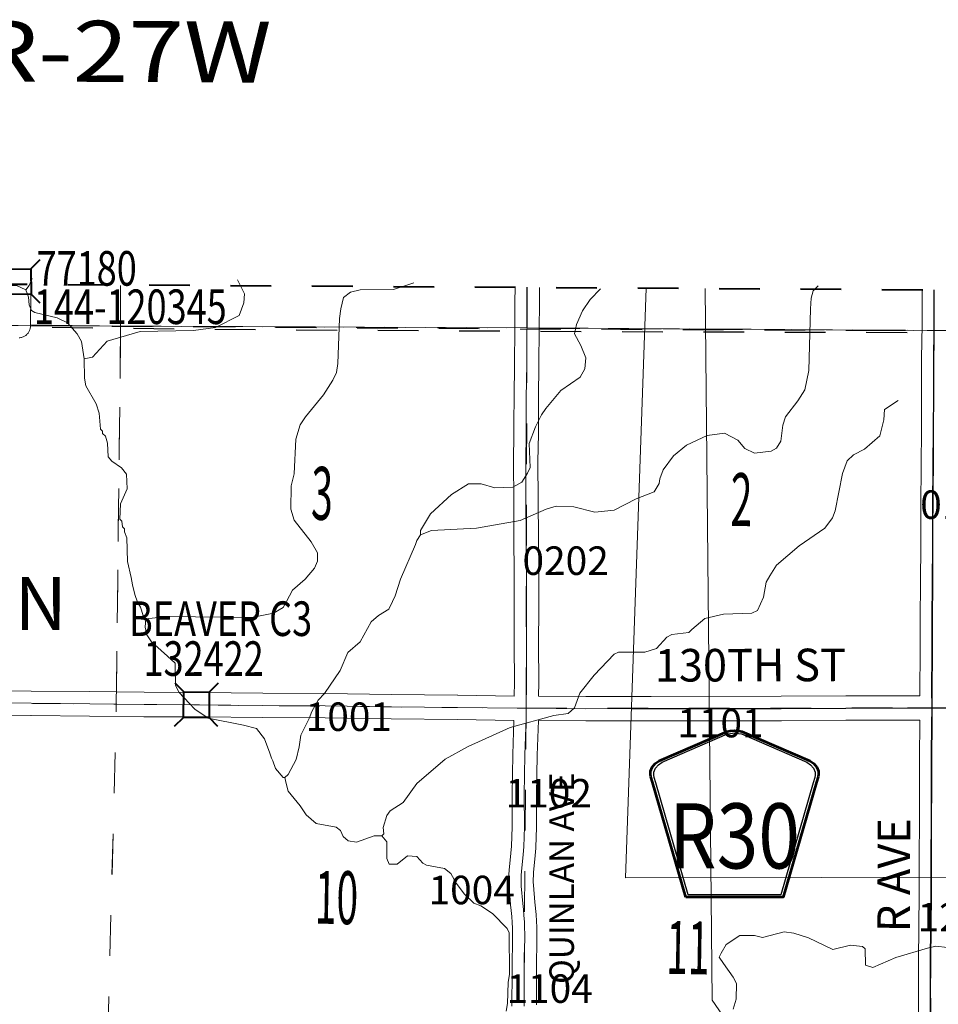
# Model space of a CAD drawing. Extents: x -50.4 to -6.4, y -38.2 to -4.2.
# Drawn here: x -25.5 to -23.2, y -11 to -8.6 of the extents above; entities that cross this region are included whole.
import ezdxf
from ezdxf.enums import TextEntityAlignment as Align

# ---------------------------------------------------------------- set-up
doc = ezdxf.new("R2010")
doc.units = ezdxf.units.MI
doc.header["$MEASUREMENT"] = 0
for name, pattern in [('DGN Style 1', [0.03005, 5e-05, -0.03]), ('DGN Style 2', [0.05, 0.03, -0.02]), ('DGN Style 7', [0.1, 0.045, -0.02, 0.015, -0.02])]:
    doc.linetypes.add(name, pattern=pattern)
for name, color, linetype, lineweight in [('tdCoClipBndry', 7, 'Continuous', 0), ('tdCoCoBndry', 1, 'DGN Style 7', 30), ('tdCoCoBndryPart', 1, 'DGN Style 7', 30), ('tdCoCorpTxt', 7, 'Continuous', 0), ('tdCoHydroRiver', 5, 'Continuous', 0), ('tdCoSecRdNmbr', 1, 'Continuous', 13), ('tdCoSecRdTxt', 7, 'Continuous', 0), ('tdCoSecRteBand', 7, 'Continuous', 30), ('tdCoSecRteCL', 7, 'Continuous', 0), ('tdCoSectLine', 7, 'DGN Style 1', 13), ('tdCoSectLinePart', 7, 'DGN Style 1', 13), ('tdCoSectNmbr', 7, 'Continuous', 0), ('tdCoShieldCoRteHrd', 52, 'Continuous', 0), ('tdCoStrucSec', 7, 'Continuous', 40), ('tdCoStrucSecCoName', 7, 'Continuous', 0), ('tdCoStrucSecFHWANum', 7, 'Continuous', 0), ('tdCoSurfConc', 6, 'Continuous', 0), ('tdCoSurfGravel', 1, 'Continuous', 0), ('tdCoTwpBndryShd', 7, 'Continuous', 0), ('tdCoTwpRngTxt', 7, 'Continuous', 0), ('tdPICoBndry', 30, 'Continuous', 100), ('tdPIMapPltShpe', 5, 'DGN Style 1', 0), ('tdPISecCL', 4, 'DGN Style 2', 0)]:
    doc.layers.add(name, color=color, linetype=linetype, lineweight=lineweight)
doc.styles.add('Style-Century Gothic', font='GOTHIC.TTF')
doc.styles.add('Style-Franklin Gothic Medium', font='framd.ttf')
doc.styles.add('Style-Trebuchet MS', font='trebucbd.ttf')
doc.styles.add('Style-Tw Cen MT', font='TCM_____.TTF')

# ---------------------------------------------------------------- blocks, each defined once
blk = doc.blocks.new('*U10')
at = {"layer": 'tdCoCoBndry', "color": 1, "linetype": 'DGN Style 7', "lineweight": 30, "flags": 128}
blk.add_lwpolyline([(2.4713, -0.0344), (3.012, -0.0422), (3.4458, -0.0462), (4.2187, -0.0506), (4.8371, -0.0526), (5.8387, -0.0536), (7.7049, -0.0453), (8.9305, -0.0507), (10.0978, -0.0558), (10.7114, -0.0577), (11.9071, -0.0566), (11.9734, -0.0554)], dxfattribs=at)
blk = doc.blocks.new('BRIGE1')
at = {"layer": 'tdCoStrucSec', "color": 7, "linetype": 'Continuous', "lineweight": 40, "flags": 128}
for points in [[(-0.0534, 0.0534), (-0.0313, 0.0313), (0.0313, 0.0313)], [(0.0534, 0.0534), (0.0313, 0.0313), (0.0313, -0.0313)], [(-0.0534, -0.0534), (-0.0313, -0.0313), (-0.0313, 0.0313)], [(0.0529, -0.0529), (0.0313, -0.0313), (-0.0313, -0.0313)]]:
    blk.add_lwpolyline(points, dxfattribs=at)
blk = doc.blocks.new('Shield_County_Route_11')
at = {"layer": 'tdCoShieldCoRteHrd', "color": 7, "linetype": 'Continuous', "lineweight": 53, "flags": 128}
blk.add_lwpolyline([(-0.1156, -0.1333), (-0.1975, 0.1496), (-0.2014, 0.1627), (-0.2021, 0.1686), (-0.2021, 0.1764), (-0.1979, 0.1867), (-0.1906, 0.1952), (-0.181, 0.2019), (-0.0138, 0.2742), (-0.0062, 0.2759), (0.0042, 0.2768), (0.0146, 0.2759), (0.0221, 0.2742), (0.1894, 0.2019), (0.199, 0.1952), (0.2063, 0.1867), (0.2105, 0.1764), (0.2105, 0.1686), (0.2098, 0.1627), (0.2059, 0.1496), (0.124, -0.1333), (-0.1156, -0.1333)], close=True, dxfattribs=at)
at = {"layer": 'tdCoShieldCoRteHrd', "color": 7, "linetype": 'Continuous', "lineweight": 30, "flags": 128}
blk.add_lwpolyline([(-0.1097, -0.127), (-0.1894, 0.1483), (-0.1932, 0.1609), (-0.1939, 0.1665), (-0.1939, 0.1741), (-0.1898, 0.184), (-0.1828, 0.1921), (-0.1736, 0.1985), (-0.013, 0.268), (-0.0058, 0.2695), (0.0042, 0.2704), (0.0142, 0.2695), (0.0214, 0.268), (0.182, 0.1985), (0.1912, 0.1921), (0.1982, 0.184), (0.2022, 0.1741), (0.2022, 0.1665), (0.2015, 0.1609), (0.1978, 0.1483), (0.1181, -0.127), (-0.1097, -0.127)], close=True, dxfattribs=at)
at = {"layer": 'tdCoShieldCoRteHrd', "color": 7, "linetype": 'Continuous', "lineweight": 0, "insert": (0.0042, -0.0624), "char_height": 0.16, "attachment_point": 8, "line_spacing_factor": 0.6, "style": 'Style-Trebuchet MS'}
blk.add_mtext('\\H1x;\\W0.84375;\\T1.010;R30', dxfattribs=at)

msp = doc.modelspace()

# ---------------------------------------------------------------- linework, layer by layer
at = {"layer": 'tdCoClipBndry', "color": 1, "linetype": 'DGN Style 2', "lineweight": 40, "flags": 128}
msp.add_lwpolyline([(-31.5852, -34.2689), (-34.5271, -34.2317), (-37.5231, -34.1813), (-38.4591, -34.1732), (-38.4851, -34.1696), (-38.5165, -34.1545), (-38.5455, -34.1221), (-38.5552, -34.0978), (-38.5582, -34.0718), (-38.5297, -32.0841), (-38.5208, -31.0725), (-38.522, -30.0894), (-38.5048, -29.0802), (-38.487, -27.4533), (-40.3887, -27.415), (-40.4144, -27.4111), (-40.4454, -27.3959), (-40.4643, -27.3781), (-40.4811, -27.348), (-40.4867, -27.3139), (-40.4651, -25.3329), (-40.4508, -23.3372), (-40.4602, -21.3175), (-40.4288, -16.33), (-40.3848, -12.2455), (-40.3682, -11.2395), (-40.3633, -10.2511), (-40.3474, -9.2578), (-40.3415, -9.2326), (-40.3292, -9.2097), (-40.3115, -9.1908), (-40.2896, -9.1771), (-40.2476, -9.168), (-36.237, -9.1854), (-35.2473, -9.1835), (-34.2556, -9.2042), (-31.2579, -9.225), (-30.2626, -9.239), (-23.2321, -9.282), (-22.232, -9.27), (-21.2713, -9.2737), (-19.2608, -9.2955), (-18.2758, -9.282), (-16.2811, -9.2912), (-16.2389, -9.3008), (-16.2105, -9.3209), (-16.1907, -9.3495), (-16.182, -9.3832), (-16.1875, -10.169), (-16.1686, -10.6011), (-16.1648, -11.3656), (-16.1685, -11.8682), (-16.1626, -12.371), (-16.1713, -13.3686), (-16.1553, -14.3633), (-16.1529, -15.3615), (-16.1585, -21.4644), (-16.1691, -23.5377), (-16.1662, -24.5409), (-16.1706, -27.4316), (-15.9947, -27.4276), (-15.0397, -27.4416), (-15.0066, -27.4509), (-14.9785, -27.4709), (-14.959, -27.4992), (-14.9513, -27.5239), (-14.9508, -29.6429), (-14.9631, -32.6635), (-14.9624, -33.6501), (-14.9717, -33.6922), (-14.9914, -33.7205), (-15.0197, -33.7405), (-15.053, -33.7497), (-16.0448, -33.8428), (-17.0382, -33.9548), (-19.0125, -34.1564), (-20.5882, -34.3373), (-22.5859, -34.3121), (-25.5792, -34.2906), (-28.5848, -34.2905), (-31.5852, -34.2689)], close=True, dxfattribs=at)
at = {"layer": 'tdCoCoBndryPart', "color": 1, "linetype": 'DGN Style 7', "lineweight": 30, "flags": 128}
for points in [[(-25.4513, -9.3699), (-25.2298, -9.3712), (-24.262, -9.3756)], [(-24.202, -9.3759), (-23.2622, -9.3818)]]:
    msp.add_lwpolyline(points, dxfattribs=at)
at = {"layer": 'tdCoHydroRiver', "color": 5, "linetype": 'Continuous', "lineweight": 0, "flags": 128}
for points in [[(-25.4623, -9.2824), (-25.4859, -9.2712), (-25.538, -9.2741), (-25.6391, -9.2846), (-25.6754, -9.2844), (-25.7021, -9.2732), (-25.71, -9.2644)], [(-25.4473, -9.2542), (-25.4543, -9.2714), (-25.4623, -9.2824)], [(-24.9423, -9.2578), (-24.9256, -9.2916), (-24.9273, -9.3137), (-24.9385, -9.3452), (-24.9971, -9.3748), (-25.0508, -9.3824), (-25.1818, -9.3849), (-25.2624, -9.4081), (-25.2989, -9.4474), (-25.3195, -9.452)], [(-24.5096, -9.2646), (-24.5593, -9.2809), (-24.6414, -9.282), (-24.6651, -9.2882), (-24.6826, -9.3008), (-24.689, -9.3291), (-24.6923, -9.3528), (-24.696, -9.4632), (-24.6993, -9.4853), (-24.7089, -9.5042), (-24.7312, -9.5404), (-24.7756, -9.5938), (-24.7884, -9.6142), (-24.7996, -9.6489), (-24.8032, -9.7341), (-24.8112, -9.764), (-24.8115, -9.8208), (-24.8038, -9.8477), (-24.7614, -9.9016), (-24.7458, -9.9285), (-24.7459, -9.949), (-24.7539, -9.9663), (-24.7761, -9.9931), (-24.8078, -10.0197), (-24.8222, -10.048), (-24.8301, -10.0622), (-24.8539, -10.0763), (-24.9076, -10.087), (-25.1144, -10.0843), (-25.1681, -10.0904)], [(-25.3195, -9.452), (-25.3256, -9.4094), (-25.3365, -9.3904), (-25.3601, -9.3634), (-25.3853, -9.3507), (-25.4404, -9.3377), (-25.4483, -9.333), (-25.4545, -9.3187), (-25.456, -9.2998), (-25.4623, -9.2824)], [(-23.5167, -9.272), (-23.5286, -9.2848), (-23.5334, -9.3022), (-23.5351, -9.329), (-23.5391, -9.4805), (-23.5488, -9.5278), (-23.5663, -9.5545), (-23.5965, -9.5938), (-23.6029, -9.6143), (-23.6078, -9.6537), (-23.619, -9.671), (-23.6316, -9.6788), (-23.6727, -9.6833), (-23.6963, -9.6722), (-23.7136, -9.6515), (-23.7466, -9.634), (-23.7893, -9.6401), (-23.8399, -9.6635), (-23.8716, -9.6901), (-23.8971, -9.7247), (-23.9051, -9.7468), (-23.9067, -9.7578), (-23.9194, -9.7783), (-23.9637, -9.7954), (-24.0175, -9.8235), (-24.0649, -9.828), (-24.1169, -9.8151), (-24.1596, -9.8133), (-24.1848, -9.821), (-24.2481, -9.8491), (-24.3556, -9.8675), (-24.4661, -9.8732), (-24.493, -9.8841)], [(-24.0514, -9.28), (-24.0764, -9.3056), (-24.0955, -9.3339), (-24.1099, -9.3669), (-24.1148, -9.3906), (-24.0991, -9.4191), (-24.0867, -9.4491), (-24.0899, -9.4759), (-24.1011, -9.4964), (-24.1486, -9.5293), (-24.1852, -9.5733), (-24.1963, -9.589), (-24.2106, -9.6189), (-24.2266, -9.6598), (-24.2238, -9.7183), (-24.2302, -9.7324), (-24.2445, -9.7544), (-24.2667, -9.7669), (-24.3109, -9.7683), (-24.344, -9.7586), (-24.3755, -9.7585), (-24.4167, -9.7851), (-24.469, -9.8321), (-24.4929, -9.873), (-24.493, -9.8841)], [(-25.1681, -10.0904), (-25.1743, -10.0824), (-25.1806, -10.0619), (-25.1884, -10.0492), (-25.1946, -10.0303), (-25.2008, -10.0066), (-25.2039, -9.9892), (-25.2131, -9.9497), (-25.2144, -9.8913), (-25.2206, -9.877), (-25.2206, -9.8692), (-25.2253, -9.8644), (-25.2268, -9.8502), (-25.2315, -9.8454), (-25.2298, -9.8076), (-25.2138, -9.7713), (-25.2152, -9.735), (-25.2277, -9.7192), (-25.2513, -9.7033), (-25.2607, -9.6922), (-25.2621, -9.659), (-25.2668, -9.6417), (-25.2746, -9.6353), (-25.2746, -9.629), (-25.2793, -9.6242), (-25.2823, -9.5848), (-25.2901, -9.5626), (-25.3151, -9.5183), (-25.3181, -9.4993), (-25.3195, -9.452)], [(-23.32, -9.5542), (-23.3533, -9.5761), (-23.355, -9.6014), (-23.3647, -9.6408), (-23.4027, -9.6737), (-23.4296, -9.6878), (-23.4455, -9.7019), (-23.4567, -9.7334), (-23.4745, -9.8248), (-23.4809, -9.8422), (-23.5, -9.8673), (-23.5634, -9.9112), (-23.6189, -9.9582), (-23.6348, -9.9849), (-23.6443, -10.0007), (-23.6508, -10.0369), (-23.6652, -10.07), (-23.6795, -10.0762), (-23.7489, -10.079), (-23.7948, -10.0898), (-23.8265, -10.1165), (-23.8344, -10.1243), (-23.8755, -10.1289), (-23.8881, -10.1351), (-23.9135, -10.1634), (-23.942, -10.1727), (-24.0067, -10.1723), (-24.0178, -10.177), (-24.067, -10.2288), (-24.1019, -10.2728), (-24.1147, -10.3091), (-24.1306, -10.3232), (-24.1653, -10.3277), (-24.2728, -10.3571), (-24.3757, -10.4039), (-24.4327, -10.4352), (-24.5024, -10.4948), (-24.5358, -10.5419), (-24.5675, -10.5623), (-24.5755, -10.5733), (-24.5851, -10.6032), (-24.5836, -10.619), (-24.5883, -10.6237)], [(-24.493, -9.8841), (-24.5025, -9.8982), (-24.5057, -9.9077), (-24.5425, -9.9927), (-24.5553, -10.0337), (-24.5617, -10.0479), (-24.5713, -10.0667), (-24.5966, -10.0824), (-24.6141, -10.0981), (-24.6411, -10.1468), (-24.6713, -10.1735), (-24.6904, -10.2176), (-24.7286, -10.2742), (-24.7445, -10.2899), (-24.7604, -10.3182), (-24.7668, -10.3356), (-24.7875, -10.3765), (-24.7908, -10.4049), (-24.7989, -10.4364), (-24.818, -10.4726), (-24.826, -10.4804)], [(-24.826, -10.4804), (-24.8307, -10.4804), (-24.8495, -10.4582), (-24.8557, -10.4392), (-24.8589, -10.4329), (-24.8635, -10.4203), (-24.876, -10.3855), (-24.8964, -10.3601), (-24.9279, -10.352), (-25.0146, -10.3342), (-25.0477, -10.312), (-25.0869, -10.2707), (-25.0947, -10.2533), (-25.096, -10.1997), (-25.1149, -10.1822), (-25.1542, -10.1473), (-25.1651, -10.1298), (-25.1698, -10.1109), (-25.1681, -10.0904)], [(-24.5883, -10.6237), (-24.6073, -10.6236), (-24.65, -10.6392), (-24.6705, -10.6359), (-24.6831, -10.6248), (-24.6893, -10.6106), (-24.7003, -10.6026), (-24.7492, -10.5929), (-24.7743, -10.5722), (-24.7884, -10.5501), (-24.8182, -10.5136), (-24.8229, -10.4946), (-24.826, -10.4804)], [(-24.2827, -11.0546), (-24.2795, -11.0357), (-24.2776, -10.9836), (-24.2744, -10.9631), (-24.2754, -10.8621), (-24.2801, -10.8511), (-24.3162, -10.8146), (-24.3446, -10.7955), (-24.3619, -10.7891), (-24.3854, -10.7668), (-24.4058, -10.7399), (-24.4183, -10.7162), (-24.4341, -10.7035), (-24.4782, -10.6953), (-24.4877, -10.6905), (-24.5018, -10.6747), (-24.5255, -10.673), (-24.5508, -10.6934), (-24.5698, -10.6933), (-24.576, -10.679), (-24.5758, -10.638), (-24.5883, -10.6237)], [(-23.1991, -10.8979), (-23.2274, -10.8945), (-23.248, -10.8992), (-23.3255, -10.9224), (-23.3824, -10.9474), (-23.3998, -10.941), (-23.4011, -10.9015), (-23.4074, -10.8952), (-23.4374, -10.8919), (-23.4801, -10.9027), (-23.5399, -10.8739), (-23.5761, -10.8627), (-23.5998, -10.8594), (-23.6535, -10.8733), (-23.6725, -10.8685), (-23.7088, -10.8683), (-23.742, -10.8902), (-23.7548, -10.9122), (-23.7596, -10.9217), (-23.7486, -10.9375), (-23.7251, -10.9708), (-23.7173, -10.9866), (-23.7175, -11.0245), (-23.7255, -11.0497)]]:
    msp.add_lwpolyline(points, dxfattribs=at)
at = {"layer": 'tdCoSecRteBand', "color": 7, "linetype": 'Continuous', "lineweight": 0, "flags": 128}
for points in [[(-25.5885, -10.2662), (-25.4492, -10.268), (-25.3054, -10.2693), (-25.3053, -10.2693), (-25.1719, -10.2708), (-25.036, -10.2715), (-25.0359, -10.2715), (-24.8807, -10.2731), (-24.7269, -10.2739), (-24.7266, -10.2739), (-24.5644, -10.2764), (-24.4019, -10.2781), (-24.4018, -10.2781), (-24.2631, -10.2801), (-24.2626, -10.2459), (-24.2631, -10.1533), (-24.2631, -10.1532), (-24.2631, -10.1531), (-24.2629, -10.0622), (-24.2629, -9.9769), (-24.2636, -9.8937), (-24.2636, -9.8936), (-24.2642, -9.7994), (-24.2642, -9.7994), (-24.2647, -9.7044), (-24.2647, -9.7042), (-24.2647, -9.7038), (-24.2637, -9.6343), (-24.2637, -9.6041), (-24.2637, -9.6039), (-24.2634, -9.5485), (-24.2634, -9.5483), (-24.2624, -9.4627), (-24.2616, -9.3804), (-24.2611, -9.3125), (-24.261, -9.2757)], [(-25.4505, -9.2684), (-25.4503, -9.2888), (-25.4502, -9.2891), (-25.4503, -9.2893), (-25.451, -9.3705), (-25.4511, -9.3722), (-25.4512, -9.3741), (-25.4516, -9.3761), (-25.452, -9.378), (-25.4526, -9.3798), (-25.4533, -9.3817), (-25.4541, -9.3835), (-25.455, -9.3852), (-25.456, -9.3869), (-25.4572, -9.3885), (-25.4584, -9.39), (-25.4598, -9.3914), (-25.4612, -9.3928), (-25.4627, -9.394), (-25.4643, -9.3951), (-25.466, -9.3962), (-25.4677, -9.3971), (-25.4695, -9.3979), (-25.4713, -9.3986), (-25.4732, -9.3992), (-25.4751, -9.3996), (-25.4771, -9.3999), (-25.479, -9.4001)], [(-24.201, -9.2761), (-24.2011, -9.3126), (-24.2011, -9.3128), (-24.2016, -9.3809), (-24.2016, -9.3809), (-24.2024, -9.4633), (-24.2024, -9.4634), (-24.2034, -9.5489), (-24.2037, -9.6042), (-24.2037, -9.6345), (-24.2037, -9.6349), (-24.2047, -9.7043), (-24.2042, -9.799), (-24.2036, -9.8932), (-24.2029, -9.9765), (-24.2029, -9.9768), (-24.2029, -10.0623), (-24.2029, -10.0623), (-24.2031, -10.1531), (-24.2026, -10.2459), (-24.2026, -10.2461), (-24.2026, -10.2465), (-24.2031, -10.2806), (-24.0872, -10.2813)], [(-24.0872, -10.2813), (-23.9267, -10.281), (-23.9266, -10.281), (-23.6071, -10.2807), (-23.4485, -10.2797), (-23.4484, -10.2797), (-23.2967, -10.2794), (-23.2667, -10.2793), (-23.2668, -10.2629), (-23.2668, -10.2627), (-23.2668, -10.2624), (-23.2659, -10.1769), (-23.2658, -10.0872), (-23.2658, -10.087), (-23.265, -10.0049), (-23.2646, -9.9045), (-23.2645, -9.811), (-23.2645, -9.8107), (-23.2633, -9.7151), (-23.2628, -9.6238), (-23.2628, -9.6237), (-23.2622, -9.5415), (-23.2623, -9.4514), (-23.2623, -9.4513), (-23.2623, -9.451), (-23.2613, -9.3681), (-23.2613, -9.2818)], [(-24.2687, -11.0417), (-24.2683, -10.9582), (-24.2683, -10.9579), (-24.2672, -10.8647), (-24.2675, -10.8505), (-24.2681, -10.8361), (-24.269, -10.8217), (-24.2702, -10.8074), (-24.2718, -10.7928), (-24.2718, -10.7922), (-24.2756, -10.7495), (-24.2757, -10.7488), (-24.2757, -10.7483), (-24.2761, -10.7393), (-24.2761, -10.7381), (-24.2762, -10.729), (-24.2762, -10.7288), (-24.2762, -10.7278), (-24.2759, -10.7188), (-24.2758, -10.7179), (-24.2758, -10.7176), (-24.2751, -10.7086), (-24.2751, -10.708), (-24.2712, -10.6663), (-24.2696, -10.649), (-24.268, -10.6012), (-24.2682, -10.523), (-24.2682, -10.5229), (-24.2682, -10.5224), (-24.2665, -10.4241), (-24.2665, -10.4236), (-24.2636, -10.3401), (-24.2638, -10.3401), (-24.2638, -10.3401), (-24.4026, -10.3381), (-24.5651, -10.3364), (-24.5653, -10.3364), (-24.7274, -10.3339), (-24.8811, -10.3331), (-24.8813, -10.3331), (-25.0364, -10.3315), (-25.1723, -10.3308), (-25.1725, -10.3308), (-25.3059, -10.3293), (-25.4498, -10.328), (-25.4499, -10.328), (-25.5892, -10.3262)], [(-23.2699, -11.1051), (-23.2701, -11.021), (-23.2701, -11.0209), (-23.2701, -11.0208), (-23.2697, -10.9263), (-23.2697, -10.9262), (-23.2692, -10.8506), (-23.2692, -10.8505), (-23.2684, -10.7631), (-23.2682, -10.6731), (-23.2682, -10.6731), (-23.2679, -10.5907), (-23.2679, -10.5907), (-23.2674, -10.4977), (-23.2676, -10.4244), (-23.2676, -10.4243), (-23.2676, -10.424), (-23.2668, -10.3513), (-23.2667, -10.3393), (-23.2965, -10.3394), (-23.2965, -10.3394), (-23.4482, -10.3397), (-23.6068, -10.3407), (-23.607, -10.3407), (-23.9266, -10.341), (-24.0872, -10.3413), (-24.0872, -10.3413), (-24.0874, -10.3413), (-24.2036, -10.3406), (-24.2065, -10.4254), (-24.2082, -10.5232), (-24.208, -10.6016), (-24.208, -10.6017), (-24.208, -10.6027), (-24.2097, -10.6518), (-24.2097, -10.6528), (-24.2098, -10.6535), (-24.2114, -10.6718), (-24.2114, -10.6719), (-24.2153, -10.7134), (-24.2159, -10.7215), (-24.2162, -10.7293), (-24.2162, -10.737), (-24.2158, -10.7448), (-24.2121, -10.7867), (-24.2105, -10.8014), (-24.2105, -10.802), (-24.2092, -10.817), (-24.2091, -10.8176), (-24.2091, -10.8176), (-24.2082, -10.8326), (-24.2081, -10.8333), (-24.2075, -10.8483), (-24.2075, -10.8489), (-24.2072, -10.8639), (-24.2072, -10.8646), (-24.2072, -10.8649), (-24.2083, -10.9585), (-24.2086, -11.039)]]:
    msp.add_lwpolyline(points, dxfattribs=at)
at = {"layer": 'tdCoSecRteCL', "color": 7, "linetype": 'Continuous', "lineweight": 13, "flags": 128}
for points in [[(-24.2315, -9.3757), (-24.2311, -9.3126), (-24.231, -9.2759)], [(-23.2315, -9.382), (-23.2313, -9.3683), (-23.2313, -9.282)], [(-24.2387, -11.042), (-24.2383, -10.9583), (-24.2372, -10.8646), (-24.2375, -10.8495), (-24.2381, -10.8345), (-24.2391, -10.8195), (-24.2403, -10.8045), (-24.2419, -10.7896), (-24.2457, -10.7469), (-24.2461, -10.7379), (-24.2462, -10.7288), (-24.2459, -10.7198), (-24.2452, -10.7108), (-24.2413, -10.6691), (-24.2396, -10.6508), (-24.238, -10.6017), (-24.2382, -10.5229), (-24.2365, -10.4246), (-24.2334, -10.3349), (-24.2336, -10.3103), (-24.2326, -10.2461), (-24.2331, -10.1532), (-24.2329, -10.0623), (-24.2329, -9.9768), (-24.2336, -9.8934), (-24.2342, -9.7992), (-24.2347, -9.7042), (-24.2337, -9.6345), (-24.2337, -9.6041), (-24.2334, -9.5487), (-24.2324, -9.463), (-24.2316, -9.3807), (-24.2316, -9.3786)], [(-24.2316, -9.3786), (-24.2315, -9.3757)], [(-23.2399, -11.1051), (-23.2401, -11.0209), (-23.2397, -10.9264), (-23.2392, -10.8508), (-23.2384, -10.7633), (-23.2382, -10.6732), (-23.2379, -10.5908), (-23.2374, -10.4978), (-23.2376, -10.4243), (-23.2368, -10.3516), (-23.2364, -10.3092), (-23.2368, -10.2627), (-23.2359, -10.177), (-23.2358, -10.0873), (-23.235, -10.0051), (-23.2346, -9.9046), (-23.2345, -9.8111), (-23.2333, -9.7154), (-23.2328, -9.624), (-23.2322, -9.5416), (-23.2323, -9.4513), (-23.2315, -9.382)], [(-25.5889, -10.2962), (-25.4495, -10.298), (-25.3056, -10.2993), (-25.1721, -10.3008), (-25.0507, -10.3014), (-25.0362, -10.3015), (-25.0359, -10.3015), (-24.881, -10.3031), (-24.7271, -10.3039), (-24.5648, -10.3064), (-24.4022, -10.3081), (-24.2559, -10.3102), (-24.2336, -10.3103), (-24.0872, -10.3113), (-23.9266, -10.311), (-23.7688, -10.3109), (-23.607, -10.3107), (-23.4484, -10.3097), (-23.2966, -10.3094), (-23.2364, -10.3092), (-23.1472, -10.3089)]]:
    msp.add_lwpolyline(points, dxfattribs=at)
at = {"layer": 'tdCoSectLine', "color": 7, "linetype": 'DGN Style 1', "lineweight": 0, "flags": 128}
for points in [[(-25.2298, -9.3712), (-25.2299, -9.2698)], [(-24.2319, -9.3757), (-24.2318, -9.2759)], [(-23.2319, -9.282), (-23.2318, -9.382)], [(-26.2406, -9.3652), (-25.2298, -9.3712)], [(-25.2404, -10.3001), (-25.2298, -9.3712)], [(-25.2298, -9.3712), (-24.2319, -9.3757)], [(-24.2339, -10.3103), (-24.2319, -9.3757)], [(-24.2319, -9.3757), (-23.2318, -9.382)], [(-23.2318, -9.382), (-23.2368, -10.3092)], [(-23.2318, -9.382), (-22.2324, -9.37)], [(-26.2464, -10.2901), (-25.2404, -10.3001)], [(-25.266, -11.3183), (-25.2404, -10.3001)], [(-25.2404, -10.3001), (-24.2339, -10.3103)], [(-24.2339, -10.3103), (-24.2412, -11.3273)], [(-24.2339, -10.3103), (-23.2368, -10.3092)], [(-23.2412, -11.3225), (-23.2368, -10.3092)], [(-23.2368, -10.3092), (-22.2295, -10.31)]]:
    msp.add_lwpolyline(points, dxfattribs=at)
at = {"layer": 'tdCoSectLinePart', "color": 7, "linetype": 'DGN Style 1', "lineweight": 0, "flags": 128}
for points in [[(-25.2298, -9.3712), (-25.2299, -9.2698)], [(-25.4513, -9.3699), (-25.2298, -9.3712)], [(-25.2401, -10.2702), (-25.2298, -9.3712)], [(-25.2298, -9.3712), (-24.262, -9.3756)], [(-24.202, -9.3759), (-23.2622, -9.3818)], [(-25.266, -11.3183), (-25.2412, -10.3301)]]:
    msp.add_lwpolyline(points, dxfattribs=at)
at = {"layer": 'tdCoSurfConc', "color": 6, "linetype": 'Continuous', "lineweight": 0, "flags": 128}
msp.add_lwpolyline([(-25.5889, -10.2962), (-25.4495, -10.298), (-25.3056, -10.2993), (-25.1721, -10.3008), (-25.0507, -10.3014), (-25.0362, -10.3015), (-25.0359, -10.3015), (-24.881, -10.3031), (-24.7271, -10.3039), (-24.5648, -10.3064), (-24.4022, -10.3081), (-24.2559, -10.3102), (-24.2336, -10.3103), (-24.0872, -10.3113), (-23.9266, -10.311), (-23.7688, -10.3109), (-23.607, -10.3107), (-23.4484, -10.3097), (-23.2966, -10.3094), (-23.2364, -10.3092), (-23.1472, -10.3089)], dxfattribs=at)
at = {"layer": 'tdCoSurfGravel', "color": 1, "linetype": 'Continuous', "lineweight": 0, "flags": 128}
for points in [[(-24.2315, -9.3757), (-24.2311, -9.3126), (-24.231, -9.2759)], [(-23.2315, -9.382), (-23.2313, -9.3683), (-23.2313, -9.282)], [(-24.2387, -11.042), (-24.2383, -10.9583), (-24.2372, -10.8646), (-24.2375, -10.8495), (-24.2381, -10.8345), (-24.2391, -10.8195), (-24.2403, -10.8045), (-24.2419, -10.7896), (-24.2457, -10.7469), (-24.2461, -10.7379), (-24.2462, -10.7288), (-24.2459, -10.7198), (-24.2452, -10.7108), (-24.2413, -10.6691), (-24.2396, -10.6508), (-24.238, -10.6017), (-24.2382, -10.5229), (-24.2365, -10.4246), (-24.2334, -10.3349), (-24.2336, -10.3103), (-24.2326, -10.2461), (-24.2331, -10.1532), (-24.2329, -10.0623), (-24.2329, -9.9768), (-24.2336, -9.8934), (-24.2342, -9.7992), (-24.2347, -9.7042), (-24.2337, -9.6345), (-24.2337, -9.6041), (-24.2334, -9.5487), (-24.2324, -9.463), (-24.2316, -9.3807), (-24.2316, -9.3786)], [(-24.2316, -9.3786), (-24.2315, -9.3757)], [(-23.2399, -11.1051), (-23.2401, -11.0209), (-23.2397, -10.9264), (-23.2392, -10.8508), (-23.2384, -10.7633), (-23.2382, -10.6732), (-23.2379, -10.5908), (-23.2374, -10.4978), (-23.2376, -10.4243), (-23.2368, -10.3516), (-23.2364, -10.3092), (-23.2368, -10.2627), (-23.2359, -10.177), (-23.2358, -10.0873), (-23.235, -10.0051), (-23.2346, -9.9046), (-23.2345, -9.8111), (-23.2333, -9.7154), (-23.2328, -9.624), (-23.2322, -9.5416), (-23.2323, -9.4513), (-23.2315, -9.382)]]:
    msp.add_lwpolyline(points, dxfattribs=at)
at = {"layer": 'tdCoTwpBndryShd', "color": 7, "linetype": 'Continuous', "lineweight": 0, "flags": 128}
msp.add_lwpolyline([(-29.2635, -9.346), (-28.2616, -9.3497), (-27.2421, -9.3568), (-26.2406, -9.3652), (-25.2298, -9.3712), (-24.2319, -9.3757), (-23.2318, -9.382), (-22.2324, -9.37), (-21.2724, -9.3737), (-20.2532, -9.3857), (-19.2607, -9.3955), (-18.2763, -9.382), (-17.2761, -9.3889), (-16.2816, -9.3911), (-16.2857, -9.9364), (-16.2875, -10.1709), (-16.2813, -10.355), (-16.2686, -10.6016), (-16.2648, -11.3661), (-16.2684, -11.8684), (-16.2626, -12.3701), (-16.2713, -13.369), (-16.2553, -14.3635)], dxfattribs=at)
at = {"layer": 'tdPICoBndry', "color": 30, "linetype": 'DGN Style 7', "lineweight": 0, "flags": 128}
for points in [[(-16.2816, -9.3911), (-17.2761, -9.3889), (-18.2763, -9.382), (-19.2607, -9.3955), (-20.2532, -9.3857), (-21.2724, -9.3737), (-22.2324, -9.37), (-23.2318, -9.382), (-24.2319, -9.3757), (-25.2298, -9.3712), (-26.2406, -9.3652), (-27.2421, -9.3568), (-28.2616, -9.3497), (-29.2635, -9.346), (-30.2636, -9.339), (-31.2586, -9.3249), (-32.255, -9.3188), (-33.253, -9.3082), (-34.257, -9.3042), (-35.2471, -9.2834), (-36.2371, -9.2853), (-37.2341, -9.2808), (-38.2294, -9.2778), (-39.2235, -9.2733), (-40.248, -9.268), (-40.2634, -10.2526), (-40.2682, -11.2406), (-40.2849, -12.2465), (-40.2928, -13.2388), (-40.3041, -14.2361), (-40.3165, -15.2308), (-40.3289, -16.3311), (-40.3359, -17.3278), (-40.3421, -18.3249), (-40.3481, -19.3236), (-40.3512, -20.319), (-40.3602, -21.3182), (-40.353, -22.3338), (-40.3509, -23.3373), (-40.3574, -24.3327), (-40.3651, -25.3338), (-40.3764, -26.3138), (-40.3867, -27.315), (-40.372, -27.3155), (-39.3798, -27.337), (-39.3473, -27.3374), (-38.386, -27.3554), (-38.4049, -29.0816), (-38.4221, -30.0911), (-38.4209, -31.0728), (-38.4297, -32.0701), (-38.4298, -32.0852), (-38.4457, -33.0719), (-38.4583, -34.0732), (-38.5582, -34.0722)], [(-16.2816, -9.3911), (-17.2761, -9.3889), (-18.2763, -9.382), (-19.2607, -9.3955), (-20.2532, -9.3857), (-21.2724, -9.3737), (-22.2324, -9.37), (-23.2318, -9.382), (-24.2319, -9.3757), (-25.2298, -9.3712), (-26.2406, -9.3652), (-27.2421, -9.3568), (-28.2616, -9.3497), (-29.2635, -9.346), (-30.2636, -9.339), (-31.2586, -9.3249), (-32.255, -9.3188), (-33.253, -9.3082), (-34.257, -9.3042), (-35.2471, -9.2834), (-36.2371, -9.2853), (-37.2341, -9.2808), (-38.2294, -9.2778), (-39.2235, -9.2733), (-40.248, -9.268), (-40.2634, -10.2526), (-40.2682, -11.2406), (-40.2849, -12.2465), (-40.2928, -13.2388), (-40.3041, -14.2361), (-40.3165, -15.2308), (-40.3289, -16.3311), (-40.3359, -17.3278), (-40.3421, -18.3249), (-40.3481, -19.3236), (-40.3512, -20.319), (-40.3602, -21.3182), (-40.353, -22.3338), (-40.3509, -23.3373), (-40.3574, -24.3327), (-40.3651, -25.3338), (-40.3764, -26.3138), (-40.3867, -27.315), (-40.372, -27.3155), (-39.3798, -27.337), (-39.3473, -27.3374), (-38.386, -27.3554), (-38.4049, -29.0816), (-38.4221, -30.0911), (-38.4209, -31.0728), (-38.4297, -32.0701), (-38.4298, -32.0852), (-38.4457, -33.0719), (-38.4583, -34.0732), (-38.5582, -34.0722)], [(-34.2481, -9.299), (-34.0099, -9.3061), (-33.4655, -9.3125), (-32.8531, -9.3189), (-32.1114, -9.3267), (-31.4832, -9.3302), (-30.9056, -9.3373), (-29.6634, -9.3425), (-28.7244, -9.3502), (-27.9666, -9.3488), (-26.3741, -9.3589), (-25.798, -9.3628), (-25.2573, -9.3708), (-24.8235, -9.375), (-24.0506, -9.3797), (-23.4323, -9.3818), (-22.4306, -9.3831), (-20.5645, -9.3753), (-19.3388, -9.3811), (-18.1715, -9.3864), (-17.5579, -9.3885), (-16.3622, -9.3877), (-16.296, -9.3865)], [(-18.7982, -9.3891), (-19.2607, -9.3955), (-20.2532, -9.3857), (-21.2724, -9.3737), (-22.2324, -9.37), (-23.2318, -9.382), (-23.9425, -9.3775)]]:
    msp.add_lwpolyline(points, dxfattribs=at)
at = {"layer": 'tdPIMapPltShpe', "color": 5, "linetype": 'Continuous', "lineweight": 13, "flags": 128}
for points in [[(-18.8062, -9.2893), (-18.6921, -10.7174), (-23.99, -10.7265), (-23.939, -9.2777)], [(-16.1584, -14.1723), (-21.7669, -13.9503), (-23.777, -11.0276), (-23.7943, -9.2786)]]:
    msp.add_lwpolyline(points, dxfattribs=at)
at = {"layer": 'tdPISecCL', "color": 4, "linetype": 'Continuous', "lineweight": 30, "flags": 128}
for points in [[(-23.2368, -10.3092), (-23.2371, -10.2627), (-23.2363, -10.177), (-23.2361, -10.0873), (-23.2353, -10.005), (-23.235, -9.9046), (-23.2348, -9.8111), (-23.2337, -9.7154), (-23.2332, -9.624), (-23.2325, -9.5416), (-23.2327, -9.4513), (-23.2318, -9.382), (-23.2317, -9.3683), (-23.2317, -9.282)], [(-23.2368, -10.3092), (-23.2371, -10.2627), (-23.2363, -10.177), (-23.2361, -10.0873), (-23.2353, -10.005), (-23.235, -9.9046), (-23.2348, -9.8111), (-23.2337, -9.7154), (-23.2332, -9.624), (-23.2325, -9.5416), (-23.2327, -9.4513), (-23.2318, -9.382), (-23.2317, -9.3683), (-23.2317, -9.282)], [(-23.9754, -10.3111), (-23.927, -10.311), (-23.7691, -10.3108), (-23.6073, -10.3107), (-23.4487, -10.3097), (-23.297, -10.3094), (-23.2368, -10.3092)], [(-23.7841, -10.3109), (-23.7691, -10.3108), (-23.6073, -10.3107), (-23.4487, -10.3097), (-23.297, -10.3094), (-23.2368, -10.3092)], [(-23.2412, -11.3225), (-23.2412, -11.3118), (-23.2409, -11.284), (-23.2406, -11.1967), (-23.2402, -11.1051), (-23.2404, -11.0209), (-23.2401, -10.9264), (-23.2396, -10.8507), (-23.2388, -10.7633), (-23.2386, -10.6732), (-23.2383, -10.5908), (-23.2378, -10.4978), (-23.2379, -10.4243), (-23.2371, -10.3516), (-23.2368, -10.3092)], [(-23.2387, -10.7252), (-23.2386, -10.6732), (-23.2383, -10.5908), (-23.2378, -10.4978), (-23.2379, -10.4243), (-23.2371, -10.3516), (-23.2368, -10.3092)], [(-23.2368, -10.3092), (-23.1475, -10.3089), (-22.9754, -10.3087), (-22.8286, -10.3094), (-22.6882, -10.309), (-22.5335, -10.3089), (-22.3903, -10.3097), (-22.2502, -10.3099), (-22.2295, -10.31)], [(-23.2368, -10.3092), (-23.1475, -10.3089), (-22.9754, -10.3087), (-22.8286, -10.3094), (-22.6882, -10.309), (-22.5335, -10.3089), (-22.3903, -10.3097), (-22.2502, -10.3099), (-22.2295, -10.31)]]:
    msp.add_lwpolyline(points, dxfattribs=at)

# ---------------------------------------------------------------- block references
at = {"layer": 'tdCoCoBndry', "color": 1, "linetype": 'DGN Style 7', "lineweight": 30}
msp.add_blockref('*U10', (-28.2694, -9.3339), dxfattribs=at)
at = {"layer": 'tdCoShieldCoRteHrd', "color": 7, "linetype": 'Continuous', "lineweight": 53}
msp.add_blockref('Shield_County_Route_11', (-23.7261, -10.6413), dxfattribs=at)
at = {"layer": 'tdCoStrucSec', "color": 7, "linetype": 'Continuous', "lineweight": 40}
for p, rotation in [((-25.4809, -9.2621), 90.58107309198071), ((-25.0435, -10.3014), 359.7228765654114)]:
    msp.add_blockref('BRIGE1', p, dxfattribs=dict(at, rotation=rotation))

# ---------------------------------------------------------------- texts
at = {"layer": 'tdCoCorpTxt', "color": 7, "linetype": 'Continuous', "lineweight": 0, "insert": (-25.733, -10.1179), "char_height": 0.13, "attachment_point": 8, "rotation": 359.9809, "line_spacing_factor": 0.6, "style": 'Style-Franklin Gothic Medium'}
msp.add_mtext('\\T1.063;BOUTON', dxfattribs=at)
at = {"layer": 'tdCoSecRdNmbr', "color": 1, "linetype": 'Continuous', "lineweight": 13, "style": 'Style-Tw Cen MT'}
for s, rotation, p in [('0102', 359.983, (-23.1598, -9.8099)), ('0202', 359.9822, (-24.1367, -9.9475)), ('1001', 359.9817, (-24.6692, -10.3309)), ('1101', 359.9825, (-23.7564, -10.3466)), ('1102', 359.9822, (-24.1782, -10.5189)), ('1004', 359.9822, (-24.3674, -10.7566)), ('1202', 359.9829, (-23.1663, -10.8234)), ('1104', 359.9822, (-24.176, -10.9989))]:
    msp.add_text(s, height=0.07, rotation=rotation, dxfattribs=at).set_placement(p, align=Align.MIDDLE_CENTER)
at = {"layer": 'tdCoSecRdTxt', "color": 7, "linetype": 'Continuous', "lineweight": 0, "style": 'Style-Century Gothic', "width": 0.975}
for s, rotation, p in [('130TH ST', 0.1466, (-23.6828, -10.2041)), ('R AVE', 89.7964, (-23.3307, -10.7204))]:
    msp.add_text(s, height=0.08, rotation=rotation, dxfattribs=at).set_placement(p, align=Align.MIDDLE_CENTER)
at = {"layer": 'tdCoSecRdTxt', "color": 7, "linetype": 'Continuous', "lineweight": 0, "style": 'Style-Century Gothic'}
msp.add_text('QUINLAN AVE', height=0.06, rotation=90, dxfattribs=at).set_placement((-24.1465, -10.9874), align=Align.MIDDLE_LEFT)
at = {"layer": 'tdCoSectNmbr', "color": 7, "linetype": 'Continuous', "lineweight": 0, "style": 'Style-Century Gothic', "width": 0.538462}
for s, rotation, p in [('3', 359.025, (-24.736, -9.8471)), ('2', 359.0258, (-23.7059, -9.8625)), ('10', 359.025, (-24.7005, -10.8401)), ('11', 359.0256, (-23.8372, -10.9635))]:
    msp.add_text(s, height=0.13, rotation=rotation, dxfattribs=at).set_placement(p, align=Align.CENTER)
at = {"layer": 'tdCoStrucSecCoName', "color": 3, "linetype": 'Continuous', "lineweight": 70, "style": 'Style-Trebuchet MS', "width": 0.764706}
for s, p in [('144-120345', (-25.206, -9.2812)), ('BEAVER C3', (-24.9841, -10.0476))]:
    msp.add_text(s, height=0.085, dxfattribs=at).set_placement(p, align=Align.TOP_CENTER)
at = {"layer": 'tdCoStrucSecFHWANum', "color": 1, "linetype": 'Continuous', "lineweight": 70, "style": 'Style-Trebuchet MS', "width": 0.764706}
for s, p in [('77180', (-25.3131, -9.2719)), ('132422', (-25.0259, -10.2306))]:
    msp.add_text(s, height=0.085, dxfattribs=at).set_placement(p, align=Align.CENTER)
at = {"layer": 'tdCoTwpRngTxt', "color": 7, "linetype": 'Continuous', "lineweight": 0, "insert": (-25.2239, -8.7715), "char_height": 0.15, "attachment_point": 8, "rotation": 359.7403, "line_spacing_factor": 0.6, "style": 'Style-Century Gothic'}
msp.add_mtext('\\H1x;\\W1.2;\\T1.054;R-27W', dxfattribs=at)

doc.saveas('drawing.dxf')
